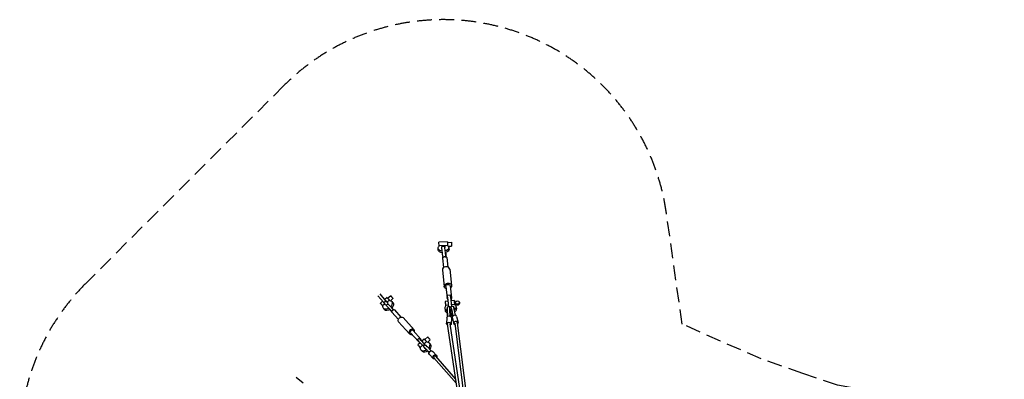
# Model space of a CAD drawing. Units: millimetres. Extents: x -23798 to 3803, y -15129 to 14065.
# Drawn here: x -23798 to -15367, y 10981 to 14065 of the extents above; entities that cross this region are included whole.
import ezdxf

# ---------------------------------------------------------------- set-up
doc = ezdxf.new("R2010")
doc.units = ezdxf.units.MM
doc.header["$LTSCALE"] = 20
doc.linetypes.add('HIDDEN', pattern=[9.525, 6.35, -3.175])
doc.layers.add('2d', color=230, linetype='Continuous')
doc.layers.add('CSA-Safetyzone', color=63, linetype='HIDDEN')

msp = doc.modelspace()

# ---------------------------------------------------------------- linework, layer by layer
at = {"layer": '2d', "linetype": 'Continuous'}
for p, q in [((-20135.5, 12161.1), (-20209.5, 12156.2)), ((-20207.3, 12123.6), (-20209.5, 12156.2)), ((-20135.5, 12161.1), (-20133.4, 12128.5)), ((-20135, 12153.9), (-20101.3, 12156.1)), ((-20101.3, 12156.1), (-20099.1, 12124.1)), ((-20214.5, 12090.6), (-20215.5, 12106.1)), ((-20207.6, 12128), (-20133.6, 12132.9)), ((-20184.5, 12120.3), (-20158.7, 12123.7)), ((-20179.7, 12079.3), (-20183.5, 12110.9)), ((-20153.9, 12082.6), (-20157.7, 12114.2)), ((-20126.7, 12122.3), (-20099.1, 12124.1)), ((-20121.8, 12096.8), (-20122.8, 12112.3)), ((-20178.2, 12021), (-20168.4, 11938.8)), ((-20147.2, 12029.5), (-20147.9, 12035.8)), ((-20147.6, 12039.9), (-20147.1, 12035.3)), ((-20140.5, 12025.4), (-20130.8, 11943.3)), ((-20178.5, 11917.4), (-20161.8, 11776.8)), ((-20115.9, 11924.9), (-20099.2, 11784.2)), ((-20149.3, 11778.3), (-20137.2, 11676.2)), ((-20111.7, 11782.7), (-20099.5, 11680.7)), ((-20680.7, 11638.7), (-20730.3, 11696.9)), ((-20661.6, 11654.9), (-20711.1, 11713)), ((-20690.6, 11650.1), (-20709.3, 11634.4)), ((-20680.7, 11638.7), (-20661.6, 11654.9)), ((-20663.4, 11618.1), (-20680.7, 11638.7)), ((-20652.6, 11682.1), (-20671.4, 11666.3)), ((-20661.6, 11654.9), (-20644.3, 11634.3)), ((-20633.8, 11659.9), (-20652.5, 11644)), ((-20647.9, 11676.6), (-20622.1, 11698.4)), ((-20633.8, 11659.9), (-20630.8, 11656.4)), ((-20623.1, 11655.5), (-20601.4, 11673.8)), ((-20612, 11648.9), (-20602.3, 11637.3)), ((-20128.7, 11650.8), (-20155.2, 11647.4)), ((-20134.8, 11702.8), (-20109, 11706.1)), ((-20130.1, 11661.8), (-20133.8, 11693.4)), ((-20104.3, 11665.1), (-20108, 11696.7)), ((-20107.7, 11697.3), (-20106.9, 11691)), ((-20106.9, 11691), (-20104, 11669.2)), ((-20076, 11657.7), (-20102.6, 11654.2)), ((-20074.3, 11644.3), (-20066.1, 11645.3)), ((-20064.3, 11631.2), (-20065.8, 11643.1)), ((-20032.3, 11641.5), (-20031.1, 11632)), ((-20671.7, 11627.9), (-20690.4, 11612.1)), ((-20687.4, 11608.6), (-20690.4, 11612.1)), ((-20683.2, 11589.2), (-20673.5, 11577.6)), ((-20658.8, 11615.8), (-20645, 11628.8)), ((-20636.7, 11591.1), (-20653.5, 11609.7)), ((-20639.6, 11622.7), (-20622.9, 11604.1)), ((-20612.2, 11564.7), (-20609.3, 11567.4)), ((-20611, 11563.5), (-20612.2, 11564.7)), ((-20611.7, 11556.5), (-20555.6, 11494.5)), ((-20598.5, 11579.7), (-20603.1, 11584.8)), ((-20601.1, 11575.1), (-20598.3, 11577.7)), ((-20599.8, 11579.5), (-20597.1, 11576.5)), ((-20598.3, 11577.7), (-20597.1, 11576.5)), ((-20589.5, 11576.7), (-20533.4, 11514.7)), ((-20158.3, 11589.7), (-20155.8, 11571.6)), ((-20151.3, 11615.9), (-20124.7, 11619.4)), ((-20151.3, 11615.9), (-20150.5, 11609.3)), ((-20133.7, 11522.3), (-20136.3, 11575.6)), ((-20133.2, 11522.5), (-20135.8, 11575.9)), ((-20112, 11523.6), (-20114.6, 11578)), ((-20112.7, 11598.2), (-20113.2, 11598.1)), ((-20112.7, 11573.1), (-20110.8, 11536.8)), ((-20104.6, 11599), (-20104.1, 11599.1)), ((-20098.8, 11622.7), (-20072.1, 11626.1)), ((-20098.8, 11574.7), (-20092.5, 11538.8)), ((-20088.2, 11526.3), (-20098, 11579.9)), ((-20067.3, 11529.9), (-20076.9, 11582.5)), ((-20066.8, 11529.8), (-20076.4, 11582.3)), ((-20071.4, 11619.6), (-20072.1, 11626.1)), ((-20069.8, 11618.6), (-20062.7, 11619.6)), ((-20063.1, 11621.7), (-20064.3, 11631.2)), ((-20059.2, 11603.1), (-20056.7, 11585)), ((-20552.9, 11474.8), (-20459.4, 11371.5)), ((-20514, 11510), (-20420.5, 11406.7)), ((-20141.6, 11511), (-20143.6, 11457)), ((-20112, 11523.6), (-20112.5, 11523.6)), ((-20111.8, 11523), (-20112, 11523.6)), ((-20110.8, 11536.8), (-20109.2, 11530.4)), ((-20110.5, 11535.8), (-20108.5, 11542.2)), ((-20109.2, 11530.4), (-20105.5, 11542.6)), ((-20103.8, 11532.5), (-20107.1, 11520.1)), ((-20101.7, 11509.5), (-20103.6, 11455.6)), ((-20092.6, 11532.2), (-20099.3, 11543.2)), ((-20098.7, 11533.1), (-20092.3, 11521.4)), ((-20092.4, 11521.4), (-20097.2, 11530.1)), ((-20092.5, 11537.5), (-20096.2, 11543.6)), ((-20095.1, 11510), (-20080.5, 11457.9)), ((-20092.5, 11538.8), (-20092.6, 11532.2)), ((-20088.2, 11526.3), (-20087.7, 11526.3)), ((-20088.2, 11525.5), (-20088.2, 11526.3)), ((-20056.5, 11520.8), (-20042, 11468.6)), ((-20428.8, 11399.1), (-20361.7, 11324.9)), ((-19946.8, 10214.4), (-20134, 11454.7)), ((-19924.2, 10205.2), (-20113.1, 11457.1)), ((-20071.6, 11461.3), (-19915.7, 10202.7)), ((-20050.8, 11464.5), (-19895.2, 10207.8)), ((-20451.1, 11379), (-20383.9, 11304.8)), ((-20392.4, 11321.4), (-20378.5, 11334.4)), ((-20370.3, 11296.7), (-20387.1, 11315.2)), ((-20372, 11327.7), (-20375.2, 11331.2)), ((-20373.2, 11328.2), (-20356.5, 11309.7)), ((-20359.7, 11315), (-20372, 11327.7)), ((-20334.1, 11326.6), (-20354.2, 11307.8)), ((-20314.1, 11304.8), (-20334.1, 11285.9)), ((-20329.1, 11321.3), (-20304.4, 11344.4)), ((-20314.1, 11304.8), (-20310.9, 11301.3)), ((-20304, 11300.8), (-20282.5, 11321)), ((-20368.3, 11294.5), (-20388.1, 11275.9)), ((-20348.1, 11272.8), (-20368.1, 11254.1)), ((-20364.9, 11250.6), (-20368.1, 11254.1)), ((-20359.2, 11230.3), (-20348.9, 11219.5)), ((-20345.7, 11270.3), (-20331.9, 11283.3)), ((-20343.5, 11268), (-20345.7, 11270.3)), ((-20336, 11258.8), (-20336.4, 11258.5)), ((-20331.9, 11283.3), (-20329.7, 11281)), ((-20292.2, 11209.7), (-20325.4, 11246.4)), ((-20298.3, 11216.3), (-20321.3, 11241.8)), ((-20320.1, 11273.2), (-20320.5, 11272.8)), ((-20275.9, 11224.5), (-20309.1, 11261.1)), ((-20298.5, 11216.4), (-20293.5, 11211)), ((-20293.5, 11211), (-20298.3, 11216.3)), ((-20292.3, 11294.7), (-20282, 11284)), ((-20260.1, 11220.5), (-20228.9, 11186.2)), ((-20289.7, 11193.5), (-20258.5, 11159.3)), ((-20057.1, 10945), (-20251.5, 11165.7)), ((-20062.9, 10983.3), (-20235.8, 11179.7)), ((-21371.4, 10948), (-21429.6, 10997.6))]:
    msp.add_line(p, q, dxfattribs=at)
at = {"layer": '2d', "linetype": 'Continuous', "extrusion": (4.47434e-16, -8.84083e-17, -1)}
msp.add_ellipse((-20169.2, 12109.2), major_axis=(-46.4, -3.1), ratio=0.602821, start_param=-1.29571, end_param=0.647862, dxfattribs=at)
at = {"layer": '2d', "linetype": 'Continuous', "extrusion": (4.48112e-16, -8.13411e-17, -1)}
msp.add_ellipse((-20168.1, 12093.7), major_axis=(-46.4, -3.1), ratio=0.602821, start_param=-1.314788, end_param=0, dxfattribs=at)
at = {"layer": '2d', "linetype": 'Continuous', "extrusion": (2.20218e-16, 6.16298e-33, -1)}
for centre, start_param, end_param in [((-20178.5, 12073.7), -0.646796, 0), ((-20174.7, 12042.1), -1.919401, -0.646796), ((-20128.8, 11656.2), -0.646796, 0), ((-20125, 11624.6), -1.9702, -0.646796), ((-20099.2, 11627.9), -1.971107, -0.646796)]:
    msp.add_ellipse(centre, major_axis=(-6, 46.6), ratio=0.007651, start_param=start_param, end_param=end_param, dxfattribs=at)
at = {"layer": '2d', "linetype": 'Continuous', "extrusion": (2.20218e-16, 1.84889e-32, -1)}
msp.add_ellipse((-20152.7, 12077), major_axis=(-6, 46.6), ratio=0.007651, start_param=-0.646796, end_param=0.728813, dxfattribs=at)
at = {"layer": '2d', "linetype": 'Continuous', "extrusion": (2.20218e-16, 0, -1)}
for centre, major_axis, ratio, start_param, end_param in [((-20148.9, 12045.5), (-6, 46.6), 0.007651, -1.919401, -0.646796), ((-20064.4, 11632.4), (1.7, -12.9), 0.007651, -0.581434, 3.731345), ((-20100.8, 11565.3), (2.6, -22.9), 0.143985, 0.300238, 0.772684), ((-20097.7, 11565.6), (2.6, -22.9), 0.143985, 0.300238, 0.782613)]:
    msp.add_ellipse(centre, major_axis=major_axis, ratio=ratio, start_param=start_param, end_param=end_param, dxfattribs=at)
at = {"layer": '2d', "linetype": 'Continuous', "extrusion": (4.37292e-16, -3.4781e-17, -1)}
msp.add_ellipse((-20169.2, 12109.2), major_axis=(46.4, 3.1), ratio=0.602821, start_param=-0.647862, end_param=1.267274, dxfattribs=at)
at = {"layer": '2d', "linetype": 'Continuous', "extrusion": (4.39454e-16, 1.46704e-17, -1)}
msp.add_ellipse((-20168.1, 12093.7), major_axis=(46.4, 3.1), ratio=0.602821, start_param=0, end_param=1.243706, dxfattribs=at)
at = {"layer": '2d', "linetype": 'Continuous', "extrusion": (-7.01476e-16, -1.56538e-16, -1)}
msp.add_ellipse((-20152.7, 12077), major_axis=(6, -46.6), ratio=0.007651, start_param=-1.380553, end_param=-0.646796, dxfattribs=at)
at = {"layer": '2d', "linetype": 'Continuous'}
for centre, major_axis, ratio, start_param, end_param in [((-20159.4, 12023.2), (-18.8, -2.2), 0.797995, -0.797155, 0), ((-20159.4, 12023.2), (18.8, 2.2), 0.797995, 0, 0.828234), ((-20147.2, 11921.1), (-31.3, -3.7), 0.797995, -1.558101, 0), ((-20147.2, 11921.1), (31.3, 3.7), 0.797995, 0, 1.583491), ((-20694.2, 11616.5), (-15, 17.8), 0.003585, -1.824836, 2.042684), ((-20151.8, 11621.1), (-3.4, 26.3), 0.007651, 0, 1.770051), ((-20050.2, 11639.1), (17.8, 2.4), 0.602615, -2.565494, 2.54632), ((-20621.4, 11603.7), (-23.6, 25.1), 0.015547, -0.61781, 0.701677), ((-20604.6, 11585.2), (23.6, -25.1), 0.015547, -2.439914, -1.284466), ((-20597.9, 11563.6), (11.1, 10.1), 0.763666, -4.304268, -4.002452), ((-20621.4, 11603.7), (-23.6, 25.1), 0.015547, -2.439916, -2.02014), ((-20597.9, 11563.6), (11.1, 10.1), 0.763666, 0.909027, 1.210843), ((-20108.7, 11596.4), (-49.5, -6.7), 0.602615, -0.65318, 0.9104), ((-20106.3, 11578.3), (-49.5, -6.7), 0.602615, 0, 0.871585), ((-20108.9, 11564.4), (-2.6, 22.9), 0.135206, -0.301857, 1.16275), ((-20108.7, 11596.4), (49.5, 6.7), 0.602615, -1.724823, -1.426215), ((-20100.8, 11565.3), (-3.8, 33.8), 0.143985, -1.139853, 0.51511), ((-20079.2, 11567.7), (-3.8, 33.8), 0.143985, -1.139853, -0.233956), ((-20108.7, 11596.4), (49.5, 6.7), 0.602615, -0.915874, 0.638835), ((-20106.3, 11578.3), (49.5, 6.7), 0.602615, -0.894734, 0), ((-20048.9, 11629.6), (17.8, 2.4), 0.602615, -2.565494, 0), ((-20106.3, 11578.3), (49.5, 6.7), 0.602615, -1.745978, -1.423211), ((-20111.9, 11564), (2.6, -22.9), 0.135206, 0.299456, 0.774209), ((-20108.9, 11564.4), (2.6, -22.9), 0.135206, 0.299456, 0.768707), ((-20100.8, 11565.3), (3.8, -33.8), 0.143985, -1.021799, -0.323917), ((-20075.8, 11515.4), (19.3, 5.4), 0.736165, 0, 3.141593), ((-20061.3, 11463.2), (19.3, 5.4), 0.736165, -1.124434, 4.047108), ((-20061.3, 11463.2), (10.4, 1.3), 0.803811, 0, 0.784421), ((-20440, 11389.1), (19.5, 17.6), 0.763668, -0.962548, 4.104141), ((-20440, 11389.1), (11.1, 10.1), 0.763668, 0, 3.141593), ((-20123.6, 11456.3), (-10.4, -1.6), 0.801972, -0.939955, 0), ((-20372.8, 11314.8), (-11.1, -10.1), 0.763668, -0.8114, 0.8114), ((-20354.9, 11309.3), (-23.6, 25.1), 0.015547, -0.525607, 0.701677), ((-20372.8, 11314.8), (11.1, 10.1), 0.763668, -0.860859, 0.909027), ((-20354.9, 11309.3), (-23.6, 25.1), 0.015547, -1.6186, -1.351773), ((-20338.2, 11290.7), (23.6, -25.1), 0.015547, -2.439914, -1.284466), ((-20318.1, 11309.6), (-16, 17), 0.015547, -0.812756, 1.843745), ((-20318.1, 11309.6), (-11, 11.7), 0.015547, 0, 0.701677), ((-20318.1, 11309.6), (11, -11.7), 0.015547, -2.439916, -0.796551), ((-20293.4, 11332.7), (11, -11.7), 0.015547, -2.43991573541077, 3.843269571768816), ((-20313.7, 11233.2), (-22.8, 25.2), 0.003585, -1.026157, 0.687337), ((-20313.7, 11233.2), (-15.5, 17.1), 0.003585, -1.049836, 0.599641), ((-20297.3, 11247.9), (-22.8, 25.2), 0.003585, -1.026157, 0), ((-20313.7, 11233.2), (15.5, -17.1), 0.003585, -0.899345, -0.186542), ((-20313.7, 11233.2), (22.8, -25.2), 0.003585, -1.134939, -0.347951), ((-20243.7, 11172.7), (7.88, 6.94), 0.764145, 0, 3.024642)]:
    msp.add_ellipse(centre, major_axis=major_axis, ratio=ratio, start_param=start_param, end_param=end_param, dxfattribs=at)
at = {"layer": '2d', "linetype": 'Continuous', "extrusion": (4.23526e-16, 9.28985e-18, -1)}
msp.add_ellipse((-20130.5, 11780.5), major_axis=(-31.3, -3.7), ratio=0.797995, start_param=-0.924717, end_param=1.558101, dxfattribs=at)
at = {"layer": '2d', "linetype": 'Continuous', "extrusion": (4.3678e-16, 2.92608e-17, -1)}
msp.add_ellipse((-20130.5, 11780.5), major_axis=(31.3, 3.7), ratio=0.797995, start_param=-1.583491, end_param=0.924717, dxfattribs=at)
at = {"layer": '2d', "linetype": 'Continuous', "extrusion": (4.37364e-16, 2.58294e-17, -1)}
msp.add_ellipse((-20130.5, 11780.5), major_axis=(-18.8, -2.2), ratio=0.797995, start_param=0, end_param=1.558101, dxfattribs=at)
at = {"layer": '2d', "linetype": 'Continuous', "extrusion": (4.36329e-16, 2.91999e-17, -1)}
msp.add_ellipse((-20130.5, 11780.5), major_axis=(18.8, 2.2), ratio=0.797995, start_param=-1.583491, end_param=0, dxfattribs=at)
at = {"layer": '2d', "linetype": 'Continuous', "extrusion": (3.11775e-16, -1.08535e-16, -1)}
for centre, major_axis, end_param in [((-20637.6, 11664.3), (-15, 17.8), 1.824836), ((-20611.7, 11686.1), (-10.3, 12.3), 0.682767)]:
    msp.add_ellipse(centre, major_axis=major_axis, ratio=0.003585, start_param=0, end_param=end_param, dxfattribs=at)
at = {"layer": '2d', "linetype": 'Continuous', "extrusion": (4.14423e-16, 7.51546e-18, -1)}
msp.add_ellipse((-20647.6, 11619), major_axis=(35.6, 29.8), ratio=0.630938, start_param=-0.652483, end_param=1.352403, dxfattribs=at)
at = {"layer": '2d', "linetype": 'Continuous', "extrusion": (3.74143e-15, 2.7666e-15, -1)}
msp.add_ellipse((-20611.7, 11686.1), major_axis=(10.3, -12.3), ratio=0.003585, start_param=-2.458825, end_param=0, dxfattribs=at)
at = {"layer": '2d', "linetype": 'Continuous', "extrusion": (5.05284e-16, -7.73288e-17, -1)}
msp.add_ellipse((-20637.9, 11607.4), major_axis=(35.6, 29.8), ratio=0.630938, start_param=0, end_param=1.329534, dxfattribs=at)
at = {"layer": '2d', "linetype": 'Continuous', "extrusion": (4.55304e-16, -1.78962e-17, -1)}
msp.add_ellipse((-20118.3, 11678.4), major_axis=(-18.8, -2.2), ratio=0.797995, start_param=-0.771476, end_param=0.771476, dxfattribs=at)
at = {"layer": '2d', "linetype": 'Continuous', "extrusion": (2.20218e-16, 5.54668e-32, -1)}
msp.add_ellipse((-20103, 11659.5), major_axis=(-6, 46.6), ratio=0.007651, start_param=-0.646796, end_param=0.625808, dxfattribs=at)
at = {"layer": '2d', "linetype": 'Continuous', "extrusion": (4.28692e-16, -4.79702e-17, -1)}
msp.add_ellipse((-20118.3, 11678.4), major_axis=(18.8, 2.2), ratio=0.797995, start_param=-0.828234, end_param=0.802843, dxfattribs=at)
at = {"layer": '2d', "linetype": 'Continuous', "extrusion": (1.24382e-15, 9.50108e-17, -1)}
msp.add_ellipse((-20103, 11659.5), major_axis=(6, -46.6), ratio=0.007651, start_param=-1.780285, end_param=-1.457745, dxfattribs=at)
at = {"layer": '2d', "linetype": 'Continuous', "extrusion": (1.08441e-15, 7.85591e-17, -1)}
msp.add_ellipse((-20072.6, 11631.4), major_axis=(-3.4, 26.3), ratio=0.007651, start_param=-1.770051, end_param=1.057551, dxfattribs=at)
at = {"layer": '2d', "linetype": 'Continuous', "extrusion": (4.03597e-16, 7.25278e-17, -1)}
msp.add_ellipse((-20647.6, 11619), major_axis=(-35.6, -29.8), ratio=0.630938, start_param=-1.363868, end_param=0.643241, dxfattribs=at)
at = {"layer": '2d', "linetype": 'Continuous', "extrusion": (4.01123e-16, 7.63783e-17, -1)}
msp.add_ellipse((-20637.9, 11607.4), major_axis=(-35.6, -29.8), ratio=0.630938, start_param=-1.379154, end_param=0, dxfattribs=at)
at = {"layer": '2d', "linetype": 'Continuous', "extrusion": (-2.51975e-16, -6.4256e-16, -1)}
for centre in [(-20635.2, 11590.7), (-20368.8, 11296.3)]:
    msp.add_ellipse(centre, major_axis=(-23.6, 25.1), ratio=0.015547, start_param=-0.701677, end_param=0, dxfattribs=at)
at = {"layer": '2d', "linetype": 'Continuous', "extrusion": (2.36945e-15, 1.81433e-15, -1)}
for centre in [(-20618.5, 11572.2), (-20352, 11277.7)]:
    msp.add_ellipse(centre, major_axis=(-23.6, 25.1), ratio=0.015547, start_param=-1.857127, end_param=-0.701678, dxfattribs=at)
at = {"layer": '2d', "linetype": 'Continuous', "extrusion": (4.45348e-16, -5.42836e-18, -1)}
msp.add_ellipse((-20600.6, 11566.6), major_axis=(-11.1, -10.1), ratio=0.763668, start_param=0, end_param=0.851531, dxfattribs=at)
at = {"layer": '2d', "linetype": 'Continuous', "extrusion": (4.20037e-16, -1.197e-17, -1)}
msp.add_ellipse((-20600.6, 11566.6), major_axis=(11.1, 10.1), ratio=0.763668, start_param=-0.909027, end_param=0, dxfattribs=at)
at = {"layer": '2d', "linetype": 'Continuous', "extrusion": (2.20218e-16, 3.08149e-33, -1)}
for centre, major_axis, start_param, end_param in [((-20130.5, 11561.9), (-3.8, 33.8), -1.139071, -0.205431), ((-20108.9, 11564.4), (-3.8, 33.8), -1.139071, 0.518199), ((-20108.9, 11564.4), (3.8, -33.8), -1.021979, -0.323135)]:
    msp.add_ellipse(centre, major_axis=major_axis, ratio=0.135206, start_param=start_param, end_param=end_param, dxfattribs=at)
at = {"layer": '2d', "linetype": 'Continuous', "extrusion": (3.0122e-16, -2.7912e-17, -1)}
msp.add_ellipse((-20100.8, 11565.3), major_axis=(-2.6, 22.9), ratio=0.143985, start_param=-0.293688, end_param=1.163532, dxfattribs=at)
at = {"layer": '2d', "linetype": 'Continuous', "extrusion": (4.60211e-16, -2.18559e-17, -1)}
msp.add_ellipse((-20533.4, 11492.4), major_axis=(-19.5, -17.6), ratio=0.763668, start_param=0, end_param=3.141593, dxfattribs=at)
at = {"layer": '2d', "linetype": 'Continuous', "extrusion": (4.1893e-16, 4.6389e-18, -1)}
msp.add_ellipse((-20123.6, 11456.3), major_axis=(-20, 0.7), ratio=0.737603, start_param=-1.151551, end_param=4.016393, dxfattribs=at)
at = {"layer": '2d', "linetype": 'Continuous', "extrusion": (4.40137e-16, -8.10207e-18, -1)}
msp.add_ellipse((-20121.6, 11510.3), major_axis=(-20, 0.7), ratio=0.737603, start_param=0, end_param=3.141593, dxfattribs=at)
at = {"layer": '2d', "linetype": 'Continuous', "extrusion": (4.14301e-16, 1.72528e-17, -1)}
msp.add_ellipse((-20325.8, 11262.5), major_axis=(33.4, 32.2), ratio=0.645421, start_param=-0.627506, end_param=1.341957, dxfattribs=at)
at = {"layer": '2d', "linetype": 'Continuous', "extrusion": (2.24526e-15, 1.70007e-15, -1)}
msp.add_ellipse((-20372.1, 11258.9), major_axis=(-16, 17), ratio=0.015547, start_param=-1.843745, end_param=0, dxfattribs=at)
at = {"layer": '2d', "linetype": 'Continuous', "extrusion": (4.0454e-16, 7.56718e-17, -1)}
msp.add_ellipse((-20325.8, 11262.5), major_axis=(-33.4, -32.2), ratio=0.645421, start_param=-1.320295, end_param=0.668218, dxfattribs=at)
at = {"layer": '2d', "linetype": 'Continuous', "extrusion": (4.06224e-16, 7.32106e-17, -1)}
msp.add_ellipse((-20315.4, 11251.8), major_axis=(-33.4, -32.2), ratio=0.645421, start_param=-1.310036, end_param=0, dxfattribs=at)
at = {"layer": '2d', "linetype": 'Continuous', "extrusion": (4.13957e-16, 2.9065e-17, -1)}
msp.add_ellipse((-20274.9, 11207), major_axis=(-14.8, -13.5), ratio=0.814924, start_param=0, end_param=3.141593, dxfattribs=at)
at = {"layer": '2d', "linetype": 'Continuous', "extrusion": (4.9884e-16, -6.05932e-17, -1)}
msp.add_ellipse((-20315.4, 11251.8), major_axis=(33.4, 32.2), ratio=0.645421, start_param=0, end_param=1.352179, dxfattribs=at)
at = {"layer": '2d', "linetype": 'Continuous', "extrusion": (4.57194e-16, 1.80963e-17, -1)}
msp.add_ellipse((-20243.7, 11172.7), major_axis=(-14.8, -13.5), ratio=0.814924, start_param=-1.004364, end_param=4.173332, dxfattribs=at)
at = {"layer": '2d', "linetype": 'Continuous'}
for points, knots in [([(-20173, 12026.2), (-20172.3, 12026.9), (-20171.6, 12027.7), (-20169.9, 12029.2), (-20168.9, 12030), (-20166.7, 12031.3), (-20165.6, 12031.8), (-20163.8, 12032.4), (-20163.2, 12032.6), (-20162, 12032.9), (-20161.4, 12033), (-20160.2, 12033.1), (-20159.6, 12033.2), (-20158.3, 12033.2), (-20157.7, 12033.2), (-20155.8, 12033.1), (-20154.6, 12032.8), (-20152.1, 12032.1), (-20150.9, 12031.7), (-20148.9, 12030.6), (-20148, 12030.1), (-20147.2, 12029.5)], [43.978875, 43.978875, 43.978875, 43.978875, 47.01694, 47.01694, 50.635967, 50.635967, 54.254995, 54.254995, 56.064509, 56.064509, 57.874023, 57.874023, 59.683536, 59.683536, 61.49305, 61.49305, 65.112078, 65.112078, 68.731105, 68.731105, 71.76917, 71.76917, 71.76917, 71.76917]), ([(-20601.1, 11575.1), (-20601.3, 11575), (-20601.4, 11575), (-20602.4, 11574.6), (-20603.2, 11574.2), (-20604.7, 11573.2), (-20605.4, 11572.7), (-20606.7, 11571.5), (-20607.3, 11570.8), (-20608.3, 11569.4), (-20608.8, 11568.6), (-20609.2, 11567.6), (-20609.3, 11567.5), (-20609.3, 11567.4)], [4.780631, 4.780631, 4.780631, 4.780631, 5.160126, 5.160126, 7.740188, 7.740188, 10.320251, 10.320251, 12.900314, 12.900314, 15.480377, 15.480377, 15.859871, 15.859871, 15.859871, 15.859871]), ([(-20135.8, 11575.9), (-20135.9, 11577.5), (-20135.9, 11579.2), (-20136, 11582.3), (-20136, 11583.7), (-20136, 11586.6), (-20135.9, 11588), (-20135.8, 11590.6), (-20135.7, 11591.8), (-20135.3, 11594.3), (-20135.1, 11595.5), (-20134.4, 11598.1), (-20133.9, 11599.5), (-20132.4, 11601.9), (-20131.6, 11602.8), (-20130, 11604.3), (-20129.2, 11604.9), (-20127.4, 11605.7), (-20126.4, 11606.1), (-20125.2, 11606.3), (-20124.9, 11606.3), (-20123.8, 11606.5), (-20122.9, 11606.5), (-20121.1, 11606.2), (-20120.1, 11606), (-20118.3, 11605.3), (-20117.5, 11604.8), (-20116, 11603.8), (-20115.4, 11603.2), (-20114.3, 11602), (-20113.8, 11601.4), (-20112.9, 11600.1), (-20112.6, 11599.4), (-20112, 11598.3), (-20111.9, 11597.9), (-20111.7, 11597.6)], [0.001965, 0.001965, 0.001965, 0.001965, 5.439998, 5.439998, 10.908341, 10.908341, 16.500125, 16.500125, 22.351567, 22.351567, 28.857652, 28.857652, 35.643479, 35.643479, 39.915908, 39.915908, 43.202141, 43.202141, 46.426563, 46.426563, 47.336265, 47.336265, 50.079223, 50.079223, 53.288447, 53.288447, 56.503421, 56.503421, 59.74433, 59.74433, 63.113993, 63.113993, 67.037287, 67.037287, 69.158852, 69.158852, 69.158852, 69.158852]), ([(-20105.7, 11598), (-20105.5, 11598.7), (-20105.4, 11599.4), (-20104.8, 11601.4), (-20104.3, 11602.8), (-20102.8, 11605.2), (-20102, 11606.2), (-20100.3, 11607.7), (-20099.4, 11608.2), (-20097.6, 11609.1), (-20096.6, 11609.4), (-20095.4, 11609.6), (-20095.1, 11609.7), (-20094.1, 11609.8), (-20093.3, 11609.8), (-20091.5, 11609.6), (-20090.6, 11609.4), (-20088.8, 11608.7), (-20087.9, 11608.3), (-20086.4, 11607.2), (-20085.8, 11606.7), (-20084.6, 11605.5), (-20084.1, 11604.8), (-20083.2, 11603.5), (-20082.8, 11602.8), (-20081.9, 11601.1), (-20081.5, 11600.1), (-20080.6, 11597.6), (-20080.1, 11596.1), (-20079.2, 11593), (-20078.8, 11591.4), (-20078, 11588.2), (-20077.7, 11586.6), (-20077.2, 11584.1), (-20077.1, 11583.3), (-20076.9, 11582.5)], [14.50948, 14.50948, 14.50948, 14.50948, 18.058975, 18.058975, 24.909895, 24.909895, 29.356195, 29.356195, 32.7212, 32.7212, 35.9899, 35.9899, 36.83904, 36.83904, 39.397191, 39.397191, 42.64569, 42.64569, 45.899266, 45.899266, 49.191018, 49.191018, 52.632528, 52.632528, 56.641036, 56.641036, 62.167511, 62.167511, 69.311347, 69.311347, 75.709865, 75.709865, 81.476692, 81.476692, 84.171047, 84.171047, 84.171047, 84.171047]), ([(-20336, 11258.8), (-20336.1, 11258.9), (-20336.1, 11258.9), (-20336.2, 11259.1), (-20336.3, 11259.2), (-20336.5, 11259.5), (-20336.6, 11259.7), (-20336.9, 11260.1), (-20337, 11260.4), (-20337.4, 11261.3), (-20337.6, 11261.9), (-20338, 11263.5), (-20338.1, 11264.4), (-20338.1, 11266.3), (-20337.9, 11267.3), (-20337.4, 11269.1), (-20336.9, 11270), (-20335.9, 11271.6), (-20335.3, 11272.3), (-20333.9, 11273.5), (-20333.1, 11274.1), (-20331.4, 11274.9), (-20330.4, 11275.2), (-20328.5, 11275.6), (-20327.5, 11275.6), (-20325.6, 11275.4), (-20324.7, 11275.2), (-20323.3, 11274.7), (-20322.9, 11274.5), (-20322.1, 11274), (-20321.7, 11273.8), (-20321.2, 11273.4), (-20321.1, 11273.3), (-20320.9, 11273.1), (-20320.8, 11273), (-20320.6, 11272.9), (-20320.5, 11272.9), (-20320.5, 11272.8)], [30.458197, 30.458197, 30.458197, 30.458197, 30.666877, 30.666877, 31.230162, 31.230162, 31.838443, 31.838443, 32.858241, 32.858241, 34.832051, 34.832051, 37.605165, 37.605165, 40.498799, 40.498799, 43.399197, 43.399197, 46.122231, 46.122231, 49.025325, 49.025325, 51.926103, 51.926103, 54.826891, 54.826891, 57.727254, 57.727254, 59.161393, 59.161393, 60.555165, 60.555165, 61.028203, 61.028203, 61.503401, 61.503401, 61.82065, 61.82065, 61.82065, 61.82065])]:
    msp.add_open_spline(points, degree=3, knots=knots, dxfattribs=at)
msp.add_open_spline([(-20097.2, 11530.1), (-20097.4, 11530.5), (-20097.6, 11531), (-20097.8, 11531.4)], degree=3, dxfattribs=at)
at = {"layer": 'CSA-Safetyzone'}
msp.add_lwpolyline([(-15258, 10740), (-15467.2, 10740), (-16496.4, 10874.3), (-16794.5, 10931.2), (-17091.4, 11030.7), (-17448.4, 11157.2), (-17798.3, 11308.2), (-18125.2, 11455.1), (-18260.1, 12406.4, 0.61839), (-21535.7, 13500.1), (-23232.7, 11803, 0.61839), (-22139, 8527.4), (-21187.7, 8392.5), (-21040.8, 8065.6), (-20889.8, 7715.8), (-20763.3, 7358.8), (-20663.8, 7061.9), (-20606.9, 6763.8), (-20472.6, 5734.6), (-20472.6, 5525.4)], format="xyb", dxfattribs=at)

doc.saveas('drawing.dxf')
